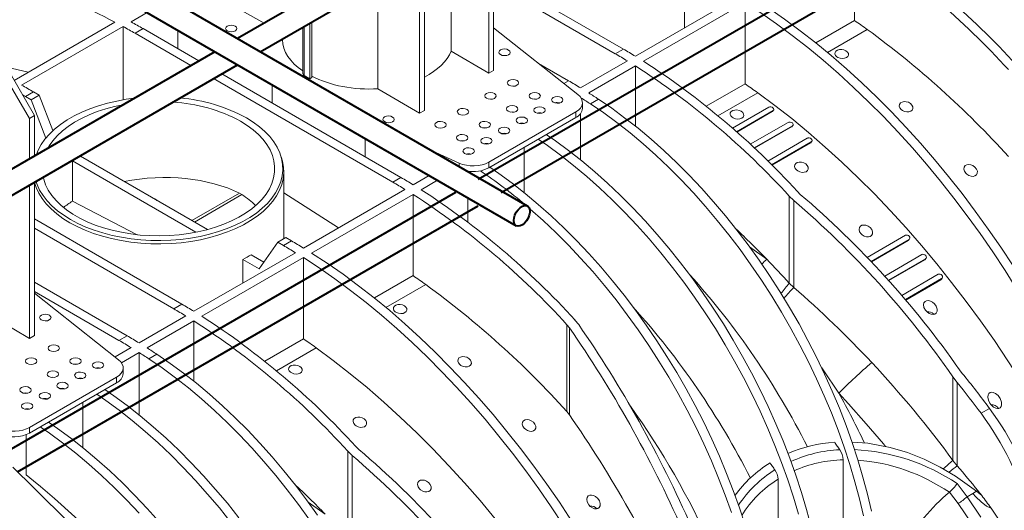
# Model space of a CAD drawing. Units: millimetres. Extents: x -7186 to 15976, y 0 to 2520.
# Drawn here: x 356 to 550, y 1082 to 1179 of the extents above; entities that cross this region are included whole.
import ezdxf
from ezdxf import colors
from ezdxf.entities.mleader import LeaderData, LeaderLine
from ezdxf.math import Vec2, Vec3

# ---------------------------------------------------------------- set-up
doc = ezdxf.new("R2010")
doc.units = ezdxf.units.MM
doc.header["$LTSCALE"] = 0.5
doc.layers.add('HAURATON_ConstructionSite_Contour', color=7, linetype='Continuous', lineweight=40)
doc.layers.add('HAURATON_Isometrie', color=9, linetype='Continuous', lineweight=5)
doc.layers.add('HAURATON_Text_Macro', color=112, linetype='Continuous')
doc.styles.get("Standard").update_dxf_attribs({"font": 'arial.ttf'})

msp = doc.modelspace()

# ---------------------------------------------------------------- linework, layer by layer
at = {"layer": 'HAURATON_ConstructionSite_Contour'}
for p, q in [((489.629, 1227.581), (398.67, 1175.071)), ((403.171, 1172.473), (494.13, 1224.983)), ((537.157, 1199.761), (446.198, 1147.252)), ((455.934, 1142.014), (360.372, 1197.18)), ((450.698, 1144.654), (541.657, 1197.163)), ((358.977, 1192.79), (453.684, 1138.117)), ((394.17, 1172.473), (303.211, 1119.964)), ((307.711, 1117.366), (398.67, 1169.875)), ((441.697, 1144.654), (350.738, 1092.144)), ((355.239, 1089.546), (446.198, 1142.056))]:
    msp.add_line(p, q, dxfattribs=at)
at = {"layer": 'HAURATON_ConstructionSite_Contour', "flags": 128}
msp.add_lwpolyline([(453.218, 1139.147), (453.277, 1139.676), (453.449, 1140.235), (453.723, 1140.781), (454.077, 1141.274), (454.485, 1141.677), (454.917, 1141.961), (455.342, 1142.104), (455.726, 1142.096), (456.043, 1141.937), (456.268, 1141.64), (456.385, 1141.225), (456.385, 1140.725), (456.268, 1140.176), (456.043, 1139.618), (455.726, 1139.094), (455.342, 1138.642), (454.917, 1138.295), (454.485, 1138.08), (454.077, 1138.011), (453.723, 1138.096), (453.449, 1138.326), (453.277, 1138.685), (453.218, 1139.147)], dxfattribs=at)
at = {"layer": 'HAURATON_Isometrie'}
for p, q in [((448.286, 1168.229), (448.286, 1198.517)), ((449.24, 1199.069), (449.24, 1168.781)), ((440.854, 1172.594), (440.854, 1194.228)), ((520.517, 1194.64), (520.517, 1178.605)), ((434.603, 1160.331), (434.603, 1190.619)), ((435.558, 1191.17), (435.558, 1160.882)), ((474.855, 1172.979), (449.24, 1187.767)), ((426.4, 1165.148), (426.4, 1185.883)), ((449.24, 1185.93), (473.264, 1172.061)), ((477.242, 1171.563), (497.288, 1183.136)), ((478.833, 1170.577), (498.879, 1182.149)), ((498.879, 1166.114), (498.879, 1182.149)), ((403.908, 1178.095), (399.601, 1180.537)), ((486.929, 1181.806), (486.929, 1177.156)), ((374.464, 1178.292), (354.581, 1166.814)), ((380.809, 1180.186), (377.646, 1178.36)), ((413.335, 1178.341), (413.335, 1167.349)), ((520.517, 1178.605), (512.875, 1174.193)), ((376.055, 1177.442), (356.008, 1165.869)), ((376.055, 1162.971), (376.055, 1177.442)), ((380.032, 1177.021), (378.441, 1176.102)), ((380.032, 1177.021), (391.04, 1170.666)), ((386.873, 1173.071), (386.873, 1176.685)), ((411.596, 1177.337), (411.596, 1168.119)), ((411.848, 1177.483), (411.848, 1167.766)), ((412.954, 1178.121), (412.954, 1167.128)), ((465.871, 1164.031), (449.24, 1177.162)), ((523.024, 1176.856), (515.165, 1172.32)), ((389.449, 1169.748), (378.441, 1176.102)), ((407.546, 1174.999), (407.546, 1174.841)), ((448.286, 1168.229), (440.854, 1172.594)), ((473.264, 1172.061), (474.855, 1172.979)), ((466.423, 1165.318), (475.651, 1170.645)), ((353.507, 1168.697), (358.554, 1159.853)), ((448.286, 1168.229), (449.24, 1168.781)), ((458.126, 1170.146), (464.036, 1166.734)), ((468.014, 1164.331), (477.242, 1169.658)), ((477.242, 1157.777), (477.242, 1169.658)), ((357.599, 1159.302), (352.464, 1168.094)), ((429.353, 1146.711), (393.949, 1167.15)), ((395.54, 1168.068), (430.944, 1147.63)), ((411.597, 1167.609), (411.859, 1167.76)), ((411.848, 1167.766), (411.859, 1167.76)), ((411.859, 1167.76), (412.954, 1167.128)), ((412.954, 1167.128), (413.335, 1167.349)), ((464.036, 1166.734), (463.119, 1166.204)), ((405.528, 1162.302), (405.528, 1165.916)), ((434.603, 1160.331), (426.4, 1165.148)), ((491.237, 1161.702), (498.879, 1166.114)), ((358.395, 1164.53), (356.804, 1163.611)), ((356.804, 1163.611), (357.902, 1162.977)), ((357.902, 1162.977), (359.493, 1163.895)), ((357.902, 1162.977), (360.833, 1155.424)), ((358.395, 1164.53), (359.493, 1163.895)), ((362.213, 1156.885), (359.493, 1163.895)), ((407.927, 1164.532), (408.511, 1164.07)), ((408.511, 1164.07), (408.511, 1164.194)), ((408.511, 1164.07), (409.383, 1163.691)), ((469.952, 1163.083), (468.361, 1162.165)), ((493.528, 1159.829), (501.386, 1164.365)), ((435.558, 1160.882), (434.603, 1160.331)), ((466.777, 1161.31), (466.777, 1162.431)), ((496.407, 1157.366), (503.586, 1161.511)), ((497.179, 1156.685), (504.426, 1160.868)), ((504.267, 1160.642), (504.426, 1160.868)), ((504.378, 1160.74), (504.537, 1160.967)), ((358.554, 1159.853), (357.599, 1159.302)), ((357.599, 1151.361), (357.599, 1159.302)), ((358.554, 1159.853), (358.554, 1151.912)), ((448.295, 1150.666), (465.459, 1160.575)), ((448.295, 1149.564), (465.459, 1159.473)), ((465.459, 1160.575), (465.459, 1159.473)), ((466.423, 1160.299), (466.423, 1151.092)), ((497.271, 1156.603), (504.267, 1160.642)), ((499.928, 1154.186), (507.417, 1158.51)), ((500.683, 1153.48), (508.239, 1157.842)), ((500.772, 1153.397), (508.08, 1157.616)), ((508.08, 1157.616), (508.239, 1157.842)), ((508.191, 1157.715), (508.351, 1157.942)), ((423.904, 1155.308), (423.904, 1151.694)), ((503.371, 1150.893), (511.167, 1155.394)), ((455.286, 1153.6), (455.286, 1144.663)), ((504.109, 1150.163), (511.971, 1154.701)), ((504.195, 1150.078), (511.812, 1154.475)), ((511.812, 1154.475), (511.971, 1154.701)), ((511.924, 1154.575), (512.084, 1154.801)), ((392.728, 1137.36), (367.642, 1151.842)), ((407.357, 1151.53), (407.179, 1152.062)), ((437.111, 1152.88), (442.404, 1150.484)), ((366.051, 1142.969), (366.051, 1150.924)), ((366.051, 1150.924), (390.457, 1136.834)), ((442.404, 1150.484), (442.404, 1149.824)), ((448.295, 1150.666), (448.295, 1149.564)), ((407.805, 1135.541), (407.805, 1148.824)), ((430.944, 1147.63), (429.353, 1146.711)), ((436.494, 1148.04), (433.33, 1146.214)), ((444.149, 1148.863), (444.149, 1148.817)), ((357.599, 1115.877), (357.599, 1146.165)), ((358.554, 1146.716), (358.554, 1116.428)), ((431.739, 1145.295), (411.693, 1133.723)), ((438.144, 1147.088), (434.921, 1145.227)), ((399.031, 1144.549), (389.654, 1139.135)), ((399.531, 1144.26), (390.154, 1138.847)), ((399.031, 1144.549), (399.531, 1144.26)), ((407.805, 1144.591), (418.597, 1137.708)), ((433.33, 1144.309), (413.284, 1132.736)), ((433.33, 1144.309), (433.33, 1128.273)), ((444.149, 1143.621), (444.149, 1138.828)), ((507.63, 1143.94), (508.492, 1143.112)), ((507.63, 1126.78), (507.63, 1143.94)), ((509.796, 1144.308), (509.221, 1144.858)), ((366.051, 1142.969), (378.861, 1136.349)), ((508.492, 1125.941), (508.492, 1143.112)), ((387.669, 1122.648), (358.554, 1139.456)), ((358.554, 1137.619), (386.078, 1121.729)), ((406.617, 1134.855), (408.208, 1135.773)), ((408.208, 1135.773), (409.306, 1135.139)), ((523.008, 1131.876), (530.548, 1136.229)), ((531.22, 1135.289), (531.379, 1135.515)), ((402.942, 1129.627), (406.617, 1134.855)), ((406.617, 1134.855), (407.715, 1134.22)), ((409.306, 1135.139), (407.715, 1134.22)), ((499.767, 1133.928), (503.163, 1131.523)), ((523.766, 1131.083), (531.265, 1135.412)), ((523.848, 1130.996), (531.106, 1135.185)), ((531.106, 1135.185), (531.265, 1135.412)), ((390.055, 1121.232), (410.102, 1132.804)), ((391.646, 1120.245), (411.693, 1131.818)), ((403.861, 1130.934), (401.333, 1132.393)), ((411.693, 1115.782), (411.693, 1131.818)), ((526.46, 1128.184), (533.819, 1132.433)), ((527.199, 1127.367), (534.521, 1131.594)), ((534.362, 1131.368), (534.521, 1131.594)), ((534.478, 1131.472), (534.637, 1131.699)), ((399.742, 1131.474), (399.742, 1126.824)), ((399.742, 1131.474), (402.942, 1129.627)), ((527.279, 1127.279), (534.362, 1131.368)), ((433.33, 1128.273), (425.688, 1123.861)), ((529.824, 1124.383), (537.022, 1128.538)), ((537.666, 1127.557), (537.825, 1127.784)), ((358.554, 1126.965), (376.85, 1116.402)), ((435.838, 1126.525), (427.979, 1121.988)), ((508.492, 1125.941), (507.63, 1126.78)), ((530.544, 1123.542), (537.709, 1127.679)), ((530.62, 1123.452), (537.55, 1127.452)), ((537.55, 1127.452), (537.709, 1127.679)), ((358.554, 1125.128), (375.259, 1115.484)), ((375.185, 1111.679), (358.554, 1124.809)), ((386.078, 1121.729), (387.669, 1122.648)), ((357.599, 1115.877), (350.168, 1120.242)), ((379.237, 1114.986), (388.464, 1120.313)), ((380.828, 1114), (390.055, 1119.327)), ((390.055, 1107.445), (390.055, 1119.327)), ((464.204, 1117.988), (463.718, 1118.59)), ((463.718, 1101.43), (463.718, 1118.59)), ((464.204, 1100.821), (464.204, 1117.988)), ((465.309, 1119.509), (466.038, 1118.604)), ((357.599, 1115.877), (358.554, 1116.428)), ((376.85, 1116.402), (375.259, 1115.484)), ((404.051, 1111.37), (411.693, 1115.782)), ((374.476, 1112.238), (377.646, 1114.068)), ((375.761, 1111.075), (379.237, 1113.081)), ((379.237, 1113.081), (379.237, 1100.76)), ((382.766, 1112.752), (381.175, 1111.833)), ((406.341, 1109.497), (414.2, 1114.034)), ((376.091, 1108.958), (376.091, 1110.079)), ((539.927, 1108.314), (540.755, 1107.212)), ((539.927, 1091.807), (539.927, 1108.314)), ((541.782, 1108.964), (541.23, 1109.692)), ((357.608, 1098.314), (374.773, 1108.223)), ((357.608, 1097.212), (374.773, 1107.121)), ((374.773, 1108.223), (374.773, 1107.121)), ((540.755, 1090.766), (540.755, 1107.212)), ((368.1, 1103.268), (368.1, 1094.331)), ((463.718, 1101.43), (464.204, 1100.821)), ((545.487, 1101.104), (547.158, 1102.069)), ((356.963, 1096.903), (356.963, 1088.933)), ((357.608, 1098.314), (357.608, 1097.212)), ((420.443, 1093.608), (421.306, 1092.781)), ((420.443, 1076.448), (420.443, 1093.608)), ((421.306, 1075.609), (421.306, 1092.781)), ((422.609, 1093.976), (422.034, 1094.527)), ((518.267, 1078.326), (518.267, 1091.914)), ((540.755, 1090.766), (539.927, 1091.807)), ((505.412, 1076.323), (505.412, 1088.106)), ((540.771, 1087.215), (542.724, 1084.621)), ((539.266, 1085.529), (539.236, 1085.505)), ((542.724, 1084.621), (543.84, 1085.265)), ((543.84, 1085.265), (544.614, 1085.712)), ((545.632, 1084.872), (544.614, 1085.712)), ((412.623, 1083.536), (415.976, 1081.191)), ((543.601, 1079.396), (540.96, 1083.271)), ((542.724, 1084.621), (545.449, 1080.596))]:
    msp.add_line(p, q, dxfattribs=at)
at = {"layer": 'HAURATON_Isometrie', "flags": 128}
for points in [[(498.879, 1182.149), (501.992, 1180.12), (505.095, 1177.966), (508.185, 1175.69), (511.258, 1173.295), (514.309, 1170.784), (517.334, 1168.16), (520.33, 1165.427), (523.292, 1162.589), (526.217, 1159.649), (529.101, 1156.61), (531.939, 1153.478), (534.729, 1150.256), (537.466, 1146.948), (540.147, 1143.56), (542.769, 1140.094), (545.327, 1136.556), (547.819, 1132.951), (550.241, 1129.283), (552.59, 1125.557), (554.863, 1121.778), (557.057, 1117.951), (559.169, 1114.081), (561.197, 1110.173)], [(500.47, 1183.068), (503.583, 1181.039), (506.686, 1178.885), (509.776, 1176.609), (512.849, 1174.214), (515.9, 1171.702), (518.925, 1169.079), (521.921, 1166.346), (524.883, 1163.507), (527.808, 1160.567), (530.692, 1157.529), (533.53, 1154.396), (536.32, 1151.174), (539.057, 1147.867), (541.738, 1144.478), (544.36, 1141.012), (546.918, 1137.475), (549.41, 1133.869), (551.832, 1130.201), (554.181, 1126.475), (556.454, 1122.697), (558.648, 1118.87), (560.76, 1115), (562.788, 1111.092)], [(517.016, 1171.468), (516.753, 1171.734), (516.628, 1172.031), (516.658, 1172.327), (516.836, 1172.586), (517.141, 1172.78), (517.536, 1172.89), (517.979, 1172.903), (518.423, 1172.818), (518.819, 1172.642), (519.12, 1172.393), (519.291, 1172.098), (519.31, 1171.794), (519.176, 1171.517), (518.907, 1171.299), (518.537, 1171.163), (518.105, 1171.122), (517.656, 1171.18), (517.24, 1171.331), (517.016, 1171.468)], [(357.36, 1168.418), (354.245, 1169.13), (352.239, 1169.518)], [(356.804, 1163.611), (356.505, 1163.783), (356.217, 1163.947)], [(378.254, 1163.285), (376.696, 1163.075), (374.807, 1162.735), (372.972, 1162.309), (371.201, 1161.799), (369.508, 1161.208), (367.903, 1160.54), (366.396, 1159.8), (364.997, 1158.992), (363.715, 1158.122), (362.558, 1157.195), (361.535, 1156.218), (360.65, 1155.196), (359.912, 1154.136), (359.323, 1153.046), (358.96, 1152.147)], [(457.734, 1163.12), (457.354, 1163.158), (456.993, 1163.124)], [(469.952, 1163.083), (472.574, 1161.295), (475.182, 1159.382), (477.773, 1157.349), (480.341, 1155.199), (482.882, 1152.936), (485.39, 1150.566), (487.861, 1148.091), (490.291, 1145.518), (492.673, 1142.85), (495.005, 1140.093), (497.281, 1137.253), (499.498, 1134.333), (501.651, 1131.341), (503.736, 1128.282), (505.749, 1125.161), (507.686, 1121.984), (509.543, 1118.758), (511.318, 1115.488), (513.006, 1112.181), (514.605, 1108.844), (516.112, 1105.481), (517.523, 1102.1), (518.835, 1098.708), (520.048, 1095.31), (521.157, 1091.912), (522.162, 1088.523), (523.059, 1085.147), (523.848, 1081.791)], [(560.72, 1095.01), (558.365, 1099.205), (555.926, 1103.353), (553.405, 1107.447), (550.806, 1111.483), (548.131, 1115.455), (545.384, 1119.36), (542.569, 1123.191), (539.688, 1126.945), (536.746, 1130.616), (533.745, 1134.201), (530.69, 1137.695), (527.585, 1141.093), (524.432, 1144.391), (521.237, 1147.586), (518.003, 1150.673), (514.733, 1153.648), (511.433, 1156.509), (508.106, 1159.251), (504.755, 1161.871), (501.386, 1164.365)], [(375.996, 1161.981), (374.384, 1161.642), (372.636, 1161.18), (370.961, 1160.635), (369.372, 1160.011), (367.878, 1159.313), (366.491, 1158.545), (365.22, 1157.713), (364.074, 1156.822), (363.061, 1155.879), (362.188, 1154.89), (361.462, 1153.863), (361.218, 1153.45)], [(468.361, 1162.165), (470.983, 1160.376), (473.591, 1158.463), (476.182, 1156.43), (478.75, 1154.28), (481.291, 1152.018), (483.799, 1149.647), (486.27, 1147.173), (488.7, 1144.599), (491.082, 1141.932), (493.414, 1139.175), (495.69, 1136.334), (497.907, 1133.415), (500.06, 1130.423), (502.145, 1127.363), (504.158, 1124.242), (506.095, 1121.066), (507.952, 1117.84), (509.727, 1114.57), (511.415, 1111.263), (513.014, 1107.925), (514.521, 1104.563), (515.932, 1101.182), (517.244, 1097.789), (518.457, 1094.391), (519.566, 1090.994), (520.571, 1087.604), (521.468, 1084.228), (522.257, 1080.873)], [(496.334, 1159.528), (496.07, 1159.794), (495.946, 1160.091), (495.975, 1160.387), (496.153, 1160.646), (496.458, 1160.84), (496.853, 1160.95), (497.296, 1160.963), (497.74, 1160.878), (498.136, 1160.702), (498.437, 1160.453), (498.608, 1160.158), (498.627, 1159.854), (498.493, 1159.577), (498.224, 1159.359), (497.854, 1159.223), (497.422, 1159.182), (496.973, 1159.24), (496.557, 1159.391), (496.334, 1159.528)], [(503.586, 1161.511), (503.675, 1161.55), (503.777, 1161.575), (503.887, 1161.584), (504.001, 1161.578), (504.22, 1161.523), (504.405, 1161.42), (504.532, 1161.284), (504.584, 1161.132), (504.578, 1161.056), (504.549, 1160.985), (504.498, 1160.922), (504.426, 1160.868)], [(529.744, 1161.062), (529.476, 1161.386), (529.354, 1161.74), (529.394, 1162.075), (529.584, 1162.349), (529.892, 1162.536), (530.279, 1162.623), (530.711, 1162.605), (531.147, 1162.48), (531.544, 1162.254), (531.851, 1161.947), (532.023, 1161.592), (532.033, 1161.241), (531.885, 1160.94), (531.61, 1160.724), (531.245, 1160.608), (530.826, 1160.596), (530.387, 1160.691), (529.972, 1160.89), (529.744, 1161.062)], [(358.864, 1146.896), (359.086, 1146.259), (359.598, 1145.155), (360.263, 1144.079), (361.075, 1143.038), (362.029, 1142.037), (363.12, 1141.084), (364.34, 1140.185), (365.682, 1139.346), (367.136, 1138.571), (368.694, 1137.867), (370.345, 1137.237), (372.078, 1136.686), (373.882, 1136.217), (375.746, 1135.834), (377.657, 1135.538), (379.603, 1135.332), (381.572, 1135.217), (383.55, 1135.194), (385.525, 1135.263), (387.484, 1135.424), (389.414, 1135.675), (391.303, 1136.015), (393.139, 1136.441), (394.909, 1136.951), (396.602, 1137.542), (398.207, 1138.21), (399.714, 1138.95), (401.114, 1139.758), (402.395, 1140.628), (403.552, 1141.555), (404.576, 1142.532), (405.46, 1143.554), (406.198, 1144.614), (406.787, 1145.704), (407.222, 1146.818), (407.5, 1147.949), (407.619, 1149.089), (407.579, 1150.231), (407.38, 1151.368), (407.024, 1152.491), (406.512, 1153.595), (405.848, 1154.671), (405.035, 1155.712), (404.081, 1156.713), (402.99, 1157.666), (401.77, 1158.565), (400.428, 1159.404)], [(453.28, 1160.549), (452.9, 1160.587), (452.538, 1160.552)], [(504.374, 1160.744), (504.302, 1160.665), (504.267, 1160.642)], [(360.286, 1147.716), (360.388, 1147.302), (360.768, 1146.215), (361.304, 1145.149), (361.993, 1144.113), (362.829, 1143.114), (363.808, 1142.159), (364.921, 1141.255), (366.162, 1140.407), (367.521, 1139.623), (368.989, 1138.906), (370.556, 1138.264), (372.21, 1137.699), (373.941, 1137.216), (375.735, 1136.818), (377.581, 1136.509), (379.465, 1136.289), (381.374, 1136.162), (383.295, 1136.127), (385.215, 1136.185), (387.119, 1136.336), (388.995, 1136.578), (390.829, 1136.909), (392.609, 1137.329), (394.321, 1137.832), (395.955, 1138.417), (397.498, 1139.079), (398.94, 1139.813), (400.27, 1140.613), (401.48, 1141.476), (402.56, 1142.393), (403.504, 1143.36), (404.304, 1144.369), (404.955, 1145.413), (405.452, 1146.485), (405.793, 1147.577), (405.974, 1148.682), (405.994, 1149.791), (405.853, 1150.898), (405.552, 1151.994), (405.094, 1153.071), (404.481, 1154.123), (403.717, 1155.141), (402.809, 1156.119), (401.762, 1157.05), (400.584, 1157.926), (399.283, 1158.743), (399.283, 1158.743)], [(447.87, 1157.426), (447.49, 1157.464), (447.128, 1157.429)], [(454.72, 1158.275), (454.736, 1158.287), (454.937, 1158.367)], [(507.417, 1158.51), (507.505, 1158.549), (507.606, 1158.573), (507.715, 1158.581), (507.827, 1158.574), (508.044, 1158.514), (508.226, 1158.406), (508.351, 1158.265), (508.4, 1158.108), (508.392, 1158.031), (508.362, 1157.959), (508.311, 1157.895), (508.239, 1157.842)], [(508.187, 1157.718), (508.116, 1157.639), (508.08, 1157.616)], [(509.434, 1081.175), (508.429, 1084.565), (507.32, 1087.962), (506.108, 1091.36), (504.795, 1094.753), (503.384, 1098.133), (501.877, 1101.496), (500.279, 1104.834), (498.59, 1108.141), (496.815, 1111.41), (494.958, 1114.636), (493.021, 1117.813), (491.008, 1120.934), (488.923, 1123.994), (486.77, 1126.986), (484.554, 1129.905), (482.277, 1132.746), (479.945, 1135.503), (477.563, 1138.17), (475.133, 1140.744), (472.662, 1143.218), (470.154, 1145.589), (467.614, 1147.851), (465.045, 1150.001), (462.454, 1152.034), (459.846, 1153.947), (458.043, 1155.191)], [(511.922, 1078.718), (511.025, 1082.094), (510.02, 1085.483), (508.911, 1088.88), (507.699, 1092.278), (506.386, 1095.671), (504.975, 1099.052), (503.468, 1102.414), (501.87, 1105.752), (500.181, 1109.059), (498.406, 1112.329), (496.549, 1115.555), (494.612, 1118.732), (492.599, 1121.853), (490.514, 1124.912), (488.361, 1127.904), (486.145, 1130.823), (483.868, 1133.664), (481.536, 1136.421), (479.154, 1139.089), (476.724, 1141.662), (474.253, 1144.137), (471.745, 1146.507), (469.205, 1148.77), (466.636, 1150.919), (464.045, 1152.953), (461.437, 1154.866), (459.634, 1156.11)], [(511.167, 1155.394), (511.254, 1155.432), (511.353, 1155.456), (511.461, 1155.463), (511.572, 1155.454), (511.787, 1155.391), (511.967, 1155.278), (512.089, 1155.131), (512.135, 1154.97), (512.126, 1154.891), (512.095, 1154.818), (512.043, 1154.754), (511.971, 1154.701)], [(443.415, 1154.854), (443.035, 1154.892), (442.674, 1154.858)], [(511.919, 1154.578), (511.849, 1154.499), (511.812, 1154.475)], [(407.357, 1151.53), (407.56, 1150.831), (407.76, 1149.686), (407.8, 1148.536), (407.68, 1147.388), (407.4, 1146.248), (406.962, 1145.126), (406.369, 1144.027), (405.625, 1142.96), (404.734, 1141.93), (403.703, 1140.946), (402.538, 1140.012), (401.246, 1139.136), (399.837, 1138.322), (398.319, 1137.577), (396.702, 1136.904), (394.996, 1136.309), (393.213, 1135.795), (391.364, 1135.365), (389.461, 1135.023), (387.516, 1134.77), (385.543, 1134.608), (383.553, 1134.539), (381.561, 1134.562), (379.578, 1134.678), (377.617, 1134.885), (375.692, 1135.183), (373.814, 1135.569), (371.997, 1136.041), (370.251, 1136.597), (368.588, 1137.231), (367.019, 1137.941), (365.554, 1138.721), (364.203, 1139.566), (362.973, 1140.472), (361.874, 1141.432), (360.913, 1142.44), (360.095, 1143.489), (359.426, 1144.573), (358.91, 1145.685), (358.573, 1146.727)], [(444.449, 1152.303), (444.364, 1152.284), (444.227, 1152.213)], [(448.497, 1149.681), (450.3, 1148.436), (452.908, 1146.524), (455.499, 1144.49), (458.068, 1142.34), (460.608, 1140.078), (463.116, 1137.707), (465.587, 1135.233), (468.017, 1132.659), (470.399, 1129.992), (472.731, 1127.235), (475.008, 1124.394), (477.224, 1121.475), (479.377, 1118.483), (481.462, 1115.423), (483.475, 1112.302), (485.412, 1109.126), (487.269, 1105.9), (489.044, 1102.63), (490.733, 1099.323), (492.331, 1095.985), (493.838, 1092.623), (495.249, 1089.242), (496.562, 1085.849), (497.774, 1082.451), (498.883, 1079.054)], [(509.061, 1149.122), (508.794, 1149.446), (508.671, 1149.8), (508.712, 1150.135), (508.902, 1150.409), (509.209, 1150.596), (509.597, 1150.683), (510.028, 1150.665), (510.464, 1150.54), (510.861, 1150.314), (511.168, 1150.007), (511.34, 1149.652), (511.35, 1149.301), (511.202, 1149), (510.927, 1148.784), (510.562, 1148.668), (510.143, 1148.656), (509.704, 1148.751), (509.289, 1148.95), (509.061, 1149.122)], [(542.472, 1148.484), (542.196, 1148.885), (542.079, 1149.313), (542.141, 1149.695), (542.352, 1149.977), (542.663, 1150.144), (543.036, 1150.2), (543.448, 1150.146), (543.872, 1149.978), (544.271, 1149.696), (544.588, 1149.313), (544.759, 1148.879), (544.748, 1148.468), (544.573, 1148.149), (544.288, 1147.949), (543.933, 1147.864), (543.534, 1147.888), (543.111, 1148.025), (542.697, 1148.277), (542.472, 1148.484)], [(456.295, 1141.578), (456.477, 1141.422), (459.017, 1139.16), (461.525, 1136.789), (463.996, 1134.314), (466.426, 1131.741), (468.808, 1129.073), (471.14, 1126.317), (473.417, 1123.476), (475.633, 1120.557), (477.786, 1117.564), (479.871, 1114.505), (481.884, 1111.384), (483.821, 1108.207), (485.678, 1104.981), (487.453, 1101.711), (489.142, 1098.405), (490.74, 1095.067), (492.247, 1091.704), (493.658, 1088.323), (494.971, 1084.931), (496.183, 1081.533)], [(521.789, 1136.544), (521.513, 1136.945), (521.396, 1137.373), (521.458, 1137.755), (521.669, 1138.037), (521.98, 1138.204), (522.353, 1138.26), (522.765, 1138.206), (523.19, 1138.038), (523.589, 1137.756), (523.905, 1137.374), (524.076, 1136.939), (524.065, 1136.528), (523.891, 1136.209), (523.605, 1136.009), (523.25, 1135.924), (522.851, 1135.948), (522.428, 1136.085), (522.014, 1136.337), (521.789, 1136.544)], [(531.265, 1135.412), (531.39, 1135.531), (531.441, 1135.694), (531.411, 1135.877), (531.304, 1136.05), (531.137, 1136.189), (530.935, 1136.271), (530.728, 1136.285), (530.548, 1136.229)], [(531.106, 1135.185), (531.217, 1135.284), (531.219, 1135.29)], [(411.693, 1131.818), (414.806, 1129.789), (417.909, 1127.635), (420.999, 1125.359), (424.072, 1122.964), (427.123, 1120.452), (430.148, 1117.829), (433.144, 1115.096), (436.106, 1112.257), (439.031, 1109.317), (441.915, 1106.279), (444.753, 1103.146), (447.543, 1099.924), (450.28, 1096.617), (452.961, 1093.228), (455.582, 1089.762), (458.141, 1086.225), (460.633, 1082.619), (463.055, 1078.951), (465.404, 1075.225), (467.677, 1071.447), (469.871, 1067.62), (471.983, 1063.75), (474.01, 1059.842)], [(413.284, 1132.736), (416.397, 1130.707), (419.5, 1128.553), (422.59, 1126.277), (425.663, 1123.882), (428.714, 1121.371), (431.739, 1118.747), (434.735, 1116.014), (437.697, 1113.176), (440.622, 1110.235), (443.506, 1107.197), (446.344, 1104.065), (449.134, 1100.843), (451.871, 1097.535), (454.552, 1094.146), (457.173, 1090.681), (459.732, 1087.143), (462.224, 1083.538), (464.646, 1079.87), (466.995, 1076.144), (469.268, 1072.365), (471.462, 1068.538), (473.574, 1064.668), (475.601, 1060.76)], [(534.521, 1131.594), (534.647, 1131.714), (534.7, 1131.88), (534.673, 1132.066), (534.569, 1132.243), (534.404, 1132.386), (534.204, 1132.472), (533.999, 1132.489), (533.819, 1132.433)], [(534.362, 1131.368), (534.474, 1131.468), (534.477, 1131.473)], [(537.709, 1127.679), (537.835, 1127.799), (537.89, 1127.967), (537.865, 1128.156), (537.764, 1128.338), (537.602, 1128.485), (537.405, 1128.575), (537.201, 1128.593), (537.022, 1128.538)], [(537.55, 1127.452), (537.662, 1127.553), (537.665, 1127.558)], [(429.83, 1121.136), (429.567, 1121.402), (429.442, 1121.7), (429.472, 1121.995), (429.65, 1122.254), (429.954, 1122.449), (430.35, 1122.558), (430.793, 1122.572), (431.237, 1122.487), (431.632, 1122.31), (431.934, 1122.061), (432.105, 1121.766), (432.124, 1121.462), (431.989, 1121.185), (431.721, 1120.967), (431.35, 1120.831), (430.918, 1120.79), (430.47, 1120.848), (430.054, 1121), (429.83, 1121.136)], [(534.517, 1121.437), (534.202, 1122.015), (534.125, 1122.552), (534.217, 1122.903), (534.444, 1123.174), (534.747, 1123.312), (535.093, 1123.336), (535.477, 1123.25), (535.888, 1123.042), (536.295, 1122.695), (536.633, 1122.214), (536.811, 1121.662), (536.794, 1121.246), (536.617, 1120.894), (536.341, 1120.695), (536.018, 1120.623), (535.657, 1120.66), (535.258, 1120.811), (534.841, 1121.095), (534.517, 1121.437)], [(382.766, 1112.752), (385.387, 1110.963), (387.996, 1109.05), (390.587, 1107.017), (393.155, 1104.867), (395.696, 1102.605), (398.204, 1100.234), (400.675, 1097.76), (403.104, 1095.186), (405.487, 1092.519), (407.819, 1089.762), (410.095, 1086.921), (412.312, 1084.002), (414.465, 1081.01)], [(473.533, 1044.678), (471.179, 1048.874), (468.74, 1053.021), (466.219, 1057.115), (463.62, 1061.151), (460.945, 1065.124), (458.198, 1069.028), (455.383, 1072.859), (452.502, 1076.613), (449.559, 1080.285), (446.559, 1083.87), (443.504, 1087.363), (440.398, 1090.761), (437.246, 1094.06), (434.051, 1097.254), (430.816, 1100.341), (427.547, 1103.317), (424.247, 1106.177), (420.919, 1108.919), (417.569, 1111.539), (414.2, 1114.034)], [(442.558, 1110.73), (442.29, 1111.055), (442.168, 1111.408), (442.208, 1111.744), (442.398, 1112.018), (442.705, 1112.204), (443.093, 1112.292), (443.524, 1112.273), (443.961, 1112.148), (444.357, 1111.923), (444.665, 1111.615), (444.837, 1111.261), (444.847, 1110.909), (444.699, 1110.609), (444.424, 1110.393), (444.059, 1110.276), (443.639, 1110.265), (443.201, 1110.36), (442.786, 1110.558), (442.558, 1110.73)], [(367.048, 1110.768), (366.668, 1110.806), (366.306, 1110.772)], [(381.175, 1111.833), (383.796, 1110.045), (386.405, 1108.132), (388.996, 1106.099), (391.564, 1103.949), (394.105, 1101.686), (396.613, 1099.316), (399.084, 1096.841), (401.513, 1094.268), (403.896, 1091.6), (406.228, 1088.843), (408.504, 1086.003), (410.721, 1083.083), (412.874, 1080.091)], [(409.147, 1109.196), (408.884, 1109.462), (408.759, 1109.76), (408.789, 1110.055), (408.967, 1110.314), (409.272, 1110.509), (409.667, 1110.618), (410.11, 1110.632), (410.554, 1110.547), (410.949, 1110.37), (411.251, 1110.121), (411.422, 1109.826), (411.441, 1109.522), (411.307, 1109.245), (411.038, 1109.027), (410.668, 1108.891), (410.236, 1108.85), (409.787, 1108.908), (409.371, 1109.06), (409.147, 1109.196)], [(517.411, 1105.091), (514.303, 1109.69), (514.022, 1110.069)], [(362.593, 1108.196), (362.213, 1108.235), (361.851, 1108.2)], [(367.534, 1107.943), (367.549, 1107.956), (367.751, 1108.035)], [(357.184, 1105.074), (356.804, 1105.112), (356.442, 1105.077)], [(397.367, 1079.573), (395.091, 1082.414), (392.759, 1085.171), (390.376, 1087.839), (387.947, 1090.412), (385.476, 1092.887), (382.968, 1095.257), (380.427, 1097.52), (377.859, 1099.669), (375.268, 1101.703), (372.659, 1103.616), (370.857, 1104.86)], [(398.958, 1080.492), (396.682, 1083.333), (394.35, 1086.089), (391.967, 1088.757), (389.538, 1091.331), (387.067, 1093.805), (384.559, 1096.176), (382.018, 1098.438), (379.45, 1100.588), (376.859, 1102.621), (374.25, 1104.534), (372.448, 1105.778)], [(526.648, 1094.546), (526.224, 1095.053), (522.8, 1099.037), (519.32, 1102.977), (517.411, 1105.091)], [(547.245, 1103.103), (546.957, 1103.714), (546.85, 1104.295), (546.903, 1104.715), (547.054, 1105.003), (547.304, 1105.197), (547.589, 1105.263), (547.904, 1105.228), (548.346, 1105.034), (548.849, 1104.608), (549.243, 1104.054), (549.513, 1103.321), (549.542, 1102.801), (549.443, 1102.435), (549.265, 1102.195), (549.008, 1102.052), (548.722, 1102.022), (548.401, 1102.091), (547.935, 1102.345), (547.423, 1102.849), (547.245, 1103.103)], [(357.262, 1101.972), (357.178, 1101.952), (357.041, 1101.881)], [(361.311, 1099.349), (363.113, 1098.105), (365.722, 1096.192), (368.313, 1094.159), (370.881, 1092.009), (373.422, 1089.746), (375.93, 1087.376), (378.401, 1084.901), (380.83, 1082.328), (383.213, 1079.66)], [(421.875, 1098.79), (421.607, 1099.115), (421.485, 1099.468), (421.525, 1099.804), (421.715, 1100.078), (422.023, 1100.264), (422.41, 1100.352), (422.842, 1100.333), (423.278, 1100.208), (423.674, 1099.983), (423.982, 1099.675), (424.154, 1099.321), (424.164, 1098.969), (424.016, 1098.669), (423.741, 1098.453), (423.376, 1098.336), (422.956, 1098.325), (422.518, 1098.42), (422.103, 1098.618), (421.875, 1098.79)], [(455.286, 1098.153), (455.01, 1098.553), (454.892, 1098.981), (454.955, 1099.363), (455.166, 1099.645), (455.476, 1099.812), (455.849, 1099.868), (456.261, 1099.814), (456.686, 1099.647), (457.085, 1099.364), (457.402, 1098.982), (457.573, 1098.547), (457.562, 1098.136), (457.387, 1097.817), (457.101, 1097.617), (456.747, 1097.532), (456.348, 1097.557), (455.924, 1097.693), (455.51, 1097.946), (455.286, 1098.153)], [(359.72, 1098.431), (361.522, 1097.186), (364.131, 1095.274), (366.722, 1093.24), (369.29, 1091.09), (371.831, 1088.828), (374.339, 1086.457), (376.81, 1083.983), (379.239, 1081.409)], [(517.581, 1093.905), (517.458, 1094.09), (517.334, 1094.275), (517.21, 1094.459), (517.086, 1094.644), (516.962, 1094.828), (516.838, 1095.013), (516.714, 1095.197), (516.589, 1095.381)], [(544.614, 1085.712), (540.47, 1088.682), (537.425, 1090.487), (534.256, 1092.051), (530.94, 1093.364), (527.537, 1094.38), (523.16, 1095.2), (519.993, 1095.39)], [(504.786, 1089.928), (504.666, 1090.103), (504.546, 1090.278), (504.425, 1090.453), (504.305, 1090.628), (504.184, 1090.803), (504.063, 1090.977), (503.942, 1091.151), (503.821, 1091.325)], [(434.603, 1086.213), (434.327, 1086.613), (434.21, 1087.041), (434.272, 1087.423), (434.483, 1087.705), (434.793, 1087.872), (435.167, 1087.928), (435.578, 1087.874), (436.003, 1087.707), (436.402, 1087.424), (436.719, 1087.042), (436.89, 1086.607), (436.879, 1086.196), (436.704, 1085.877), (436.418, 1085.677), (436.064, 1085.592), (435.665, 1085.617), (435.242, 1085.753), (434.827, 1086.006), (434.603, 1086.213)], [(468.014, 1083.046), (467.699, 1083.623), (467.621, 1084.16), (467.714, 1084.511), (467.941, 1084.782), (468.244, 1084.92), (468.59, 1084.944), (468.974, 1084.858), (469.385, 1084.651), (469.792, 1084.304), (470.13, 1083.823), (470.308, 1083.27), (470.29, 1082.854), (470.114, 1082.502), (469.838, 1082.303), (469.515, 1082.232), (469.153, 1082.268), (468.755, 1082.419), (468.337, 1082.704), (468.014, 1083.046)], [(540.96, 1083.271), (539.266, 1085.528), (539.266, 1085.529)], [(547.462, 1082.395), (547.309, 1082.429), (546.595, 1082.767), (545.494, 1083.613), (544.461, 1084.614), (543.84, 1085.265)]]:
    msp.add_lwpolyline(points, dxfattribs=at)
at = {"layer": 'HAURATON_Isometrie'}
for centre, radius, start, end in [((437.31, 1065.516), 153.612, 42.31179, 57.20264), ((438.901, 1066.434), 153.612, 42.31179, 57.20264), ((332.383, 1099.162), 89.623, 61.99613, 74.30673), ((323.951, 1079.893), 112.155, 59.9978, 61.39589), ((464.177, 1095.133), 100.706, 54.24305, 55.98214), ((322.36, 1078.975), 112.155, 59.9978, 61.39589), ((415.782, 1029.673), 182.11, 42.09905, 53.92181), ((416.388, 1071.719), 116.927, 58.63821, 59.998), ((414.797, 1070.801), 116.927, 58.63821, 59.998), ((395.626, 1041.452), 153.612, 42.31179, 57.20264), ((394.035, 1040.534), 153.612, 42.31179, 57.20264), ((411.996, 1168.126), 0.389, 181.08184, 247.65635), ((405.569, 1065.474), 116.927, 58.63821, 59.998), ((302.313, 1067.402), 112.155, 59.9978, 61.39589), ((442.539, 1082.642), 100.706, 54.24305, 55.98214), ((384.464, 1130.056), 33.409, 61.4567, 85.04501), ((399.945, 1058.04), 124.591, 56.69287, 57.72067), ((401.558, 1058.992), 124.55, 56.69278, 57.75318), ((384.182, 1130.839), 31.729, 61.57817, 86.84379), ((461.809, 1160.573), 1.852, 74.3619, 105.06566), ((464.591, 1161.487), 2.193, 293.31347, 355.36639), ((458.309, 1158.552), 1.852, 74.3619, 105.06566), ((454.809, 1156.532), 1.852, 74.3619, 105.06566), ((451.308, 1154.511), 1.852, 74.3619, 105.06566), ((447.808, 1152.49), 1.852, 74.3619, 105.06566), ((377.652, 1132.666), 21.632, 117.56365, 122.43098), ((444.308, 1150.47), 1.852, 74.3619, 105.06566), ((445.129, 1155.66), 6.869, 260.91499, 297.4408), ((372.477, 1046.37), 116.927, 58.63821, 59.998), ((391.285, 1066.36), 99.417, 49.78971, 56.17836), ((370.886, 1045.451), 116.927, 58.63821, 59.998), ((351.715, 1016.103), 153.612, 42.31179, 57.20264), ((350.124, 1015.184), 153.612, 42.31179, 57.20264), ((364.049, 996.32), 193.991, 44.1832, 46.7066), ((349.248, 1032.96), 116.927, 58.63821, 59.998), ((350.839, 1033.879), 116.927, 58.63821, 59.998), ((388.883, 1152.122), 23.329, 297.74083, 302.25379), ((525.177, 1109.63), 31.047, 135.15841, 137.69247), ((356.568, 988.993), 204.462, 42.36852, 44.19444), ((376.99, 1044.802), 100.706, 54.24305, 55.98214), ((372.579, 1024.559), 155.259, 26.7647, 42.0005), ((328.595, 979.341), 182.11, 42.09905, 53.92181), ((544.619, 1094.715), 48.952, 139.07908, 142.10858), ((546.341, 1090.025), 52.177, 136.50115, 139.63953), ((329.202, 1021.388), 116.927, 58.63821, 59.998), ((361.487, 1018.163), 155.202, 26.86346, 42.00255), ((327.611, 1020.469), 116.927, 58.63821, 59.998), ((308.44, 991.121), 153.612, 42.31179, 57.20264), ((534.973, 1119.54), 1.628, 43.1913, 96.73284), ((306.849, 990.202), 153.612, 42.31179, 57.20264), ((318.383, 1015.142), 116.927, 58.63821, 59.998), ((316.792, 1014.224), 116.927, 58.63821, 59.998), ((355.353, 1032.311), 100.706, 54.24305, 55.98214), ((312.781, 1007.742), 124.55, 56.69278, 57.75318), ((314.372, 1008.661), 124.55, 56.69278, 57.75318), ((608.47, 1013.754), 128.974, 130.97563, 134.91254), ((371.122, 1108.221), 1.852, 74.3619, 105.06566), ((373.905, 1109.135), 2.193, 293.31347, 355.36639), ((367.622, 1106.2), 1.852, 74.3619, 105.06566), ((364.122, 1104.179), 1.852, 74.3619, 105.06566), ((375.867, 1026.327), 161.983, 25.18119, 29.09444), ((360.622, 1102.159), 1.852, 74.3619, 105.06566), ((347.301, 1009.887), 158.757, 24.09825, 35.68519), ((547.615, 1101.331), 1.473, 28.84492, 95.4526), ((357.122, 1100.138), 1.852, 74.3619, 105.06566), ((354.406, 1103.464), 7.024, 247.50215, 297.12116), ((518.048, 1068.922), 26.499, 93.15718, 113.83928), ((518.686, 1068.365), 25.564, 92.47552, 114.83215), ((514.63, 1091.776), 3.639, 2.16709, 35.80452), ((518.651, 1054.362), 39.606, 56.0463, 87.37457), ((516.145, 1071.208), 23.592, 121.49384, 144.66976), ((518.605, 1067.738), 24.179, 90.80324, 114.52049), ((518.303, 1054.784), 37.176, 55.72972, 85.63316), ((459.365, 1182.989), 121.673, 310.26462, 311.46122), ((480.298, 1162.874), 94.099, 308.72765, 309.97698), ((-512.448, 200.335), 1242.408, 44.313343, 45.762691), ((222.278, 923.467), 213.352, 43.07506, 50.85538), ((517.072, 1070.048), 23.371, 121.71616, 146.49497), ((502.076, 1087.978), 3.338, 2.18127, 35.73501), ((276.863, 945.988), 193.991, 44.1832, 46.7066), ((517.288, 1069.027), 22.473, 121.90182, 147.98991), ((533.007, 1092.636), 9.469, 311.36739, 325.07438), ((562.437, 1057.355), 36.478, 129.49446, 151.5278), ((505.304, 1132.265), 60.98, 310.11978, 310.43734), ((532.22, 1096.513), 15.867, 303.42836, 311.4549), ((468.47, 1081.149), 1.628, 43.1913, 96.73284)]:
    msp.add_arc(centre, radius, start, end, dxfattribs=at)
for centre, major_axis, ratio in [((397.438, 1177.05), (1.125, 0.017), 0.5671246), ((451.404, 1172.347), (1.125, -0.017), 0.5872749), ((453.059, 1166.312), (1.125, -0.017), 0.5872749), ((448.604, 1163.741), (1.125, -0.017), 0.5872749), ((457.354, 1163.746), (1.125, -0.017), 0.5872749), ((461.809, 1162.953), (1.125, -0.017), 0.5872749), ((443.194, 1160.618), (1.125, -0.017), 0.5872749), ((452.9, 1161.174), (1.125, -0.017), 0.5872749), ((458.309, 1160.933), (1.125, -0.017), 0.5872749), ((428.494, 1159.121), (1.125, -0.017), 0.5872749), ((454.809, 1158.912), (1.125, -0.017), 0.5872749), ((438.74, 1158.046), (1.125, -0.017), 0.5872749), ((447.49, 1158.052), (1.125, -0.017), 0.5872749), ((451.309, 1156.892), (1.125, -0.017), 0.5872749), ((443.035, 1155.48), (1.125, -0.017), 0.5872749), ((447.808, 1154.871), (1.125, -0.017), 0.5872749), ((444.308, 1152.85), (1.125, -0.017), 0.5872749), ((360.718, 1119.995), (1.125, -0.017), 0.5872749), ((362.372, 1113.96), (1.125, -0.017), 0.5872749), ((357.917, 1111.389), (1.125, -0.017), 0.5872749), ((366.668, 1111.394), (1.125, -0.017), 0.5872749), ((371.123, 1110.601), (1.125, -0.017), 0.5872749), ((362.213, 1108.822), (1.125, -0.017), 0.5872749), ((367.622, 1108.581), (1.125, -0.017), 0.5872749), ((356.804, 1105.699), (1.125, -0.017), 0.5872749), ((364.122, 1106.56), (1.125, -0.017), 0.5872749), ((360.622, 1104.539), (1.125, -0.017), 0.5872749), ((357.122, 1102.519), (1.125, -0.017), 0.5872749)]:
    msp.add_ellipse(centre, major_axis=major_axis, ratio=ratio, dxfattribs=at)
for centre, major_axis, ratio, start_param, end_param in [((424.421, 1175.011), (16.874, 0.251), 0.5671246, 3.1331667, 3.8406562), ((424.421, 1175.011), (16.874, -0.26), 0.5872749, 5.4421981, 6.0630019), ((424.421, 1175.011), (16.874, -0.26), 0.5872749, 4.0047126, 4.8389961), ((462.277, 1162.476), (4.5, -0.069), 0.5872749, 5.5068223, 6.9379923), ((445.113, 1152.567), (4.5, -0.069), 0.5872749, 4.0756523, 5.5068223), ((383.055, 1135.052), (22.944, 0.99), 0.546315, 0.7772189, 1.8460939), ((381.464, 1142.837), (1.35, 0.058), 0.546315, 0.3322386, 1.0866755), ((383.055, 1135.052), (22.94, -1.099), 0.6066673, 0.6091412, 0.7990695), ((468.998, 1070.389), (-78.812, 93.839), 0.6635692, 4.5785024, 4.9627929), ((383.055, 1135.052), (22.944, 0.99), 0.546315, 2.381661, 2.5028968), ((467.385, 1069.457), (-78.812, 93.839), 0.6635692, 4.5740482, 4.9594111), ((461.061, 1043.593), (-89.029, 106.003), 0.6635692, 4.7941312, 4.949775), ((435.21, 1050.883), (-47.365, 112.698), 0.473892, 4.7551193, 5.1394098), ((436.823, 1051.814), (-47.365, 112.698), 0.473892, 4.7506651, 5.136028), ((371.591, 1110.124), (4.5, -0.069), 0.5872749, 5.5068223, 6.9379923), ((461.061, 1043.593), (-89.029, 106.003), 0.6635692, 4.6125242, 4.7941312), ((459.54, 1064.929), (99.342, -77.483), 0.7097153, 1.1949311, 1.2663423), ((457.869, 1063.964), (99.342, -77.483), 0.7097153, 1.1949311, 1.2580825), ((430.715, 1026.075), (-53.505, 127.308), 0.473892, 4.7929364, 5.1293989), ((509.791, 1085.973), (40.473, -31.567), 0.7097153, 0.7446505, 1.1949311), ((511.462, 1086.938), (40.473, -31.567), 0.7097153, 0.7446505, 1.1949311), ((354.426, 1100.215), (4.5, -0.069), 0.5872749, 4.0756523, 5.5068223), ((380.198, 1019.125), (-78.812, 93.839), 0.6635692, 4.5740482, 4.9594111), ((381.812, 1020.057), (-78.812, 93.839), 0.6635692, 4.5785024, 4.9627929), ((450.72, 1037.623), (112.22, -87.527), 0.7097153, 1.2522833, 1.2982418), ((510.906, 1068.458), (40.473, -31.567), 0.7097153, 1.2272721, 1.2522833), ((510.906, 1068.458), (40.473, -31.567), 0.7097153, 1.1651497, 1.2272721), ((510.865, 1068.437), (40.521, -31.605), 0.7097153, 0.7801922, 1.1652744)]:
    msp.add_ellipse(centre, major_axis=major_axis, ratio=ratio, start_param=start_param, end_param=end_param, dxfattribs=at)

# ---------------------------------------------------------------- leaders
at = {"layer": 'HAURATON_Text_Macro'}
ml = msp.add_multileader_mtext('Standard', dxfattribs=at)
ml.set_content('\\A1;Versare il calcestruzzo a strati e adottare misure adeguate per evitare che galleggi.', color=256)
ml.set_leader_properties()
ml.build(insert=Vec2(0, 0))
ml.multileader.update_dxf_attribs({"dogleg_length": 2, "arrow_head_size": 42, "scale": 12})
ctx = ml.context
ctx.base_point, ctx.scale, ctx.char_height, ctx.arrow_head_size, ctx.landing_gap_size, ctx.plane_origin = Vec3(174.191, 2055.548), 12, 36, 42, 24, Vec3(2826.92, 1443.744)
ctx.text_align_type = 2
notes = []
notes.append((ctx, [(1, (1, 1, 0), (798.691, 2055.548), (-1, 0), 24, [(2, [(1528.96, 1786.13), (1528.96, 1293.963), (1531.083, 952.417)], 0, [])])]))
ctx.mtext.insert, ctx.mtext.width, ctx.mtext.alignment, ctx.mtext.flow_direction = Vec3(750.691, 2078.84), 661.35, 3, 5
for ctx, leaders in notes:
    for number, flags, end, landing, length, lines in leaders:
        leader = LeaderData()
        leader.index, (leader.has_last_leader_line, leader.has_dogleg_vector, leader.attachment_direction) = number, flags
        leader.last_leader_point, leader.dogleg_vector, leader.dogleg_length = Vec3(end), Vec3(landing), length
        for number, points, colour, breaks in lines:
            line = LeaderLine()
            line.index, line.vertices, line.color, line.breaks = number, Vec3.list(points), colors.encode_raw_color(colour), breaks
            leader.lines.append(line)
        ctx.leaders.append(leader)

doc.saveas('drawing.dxf')
